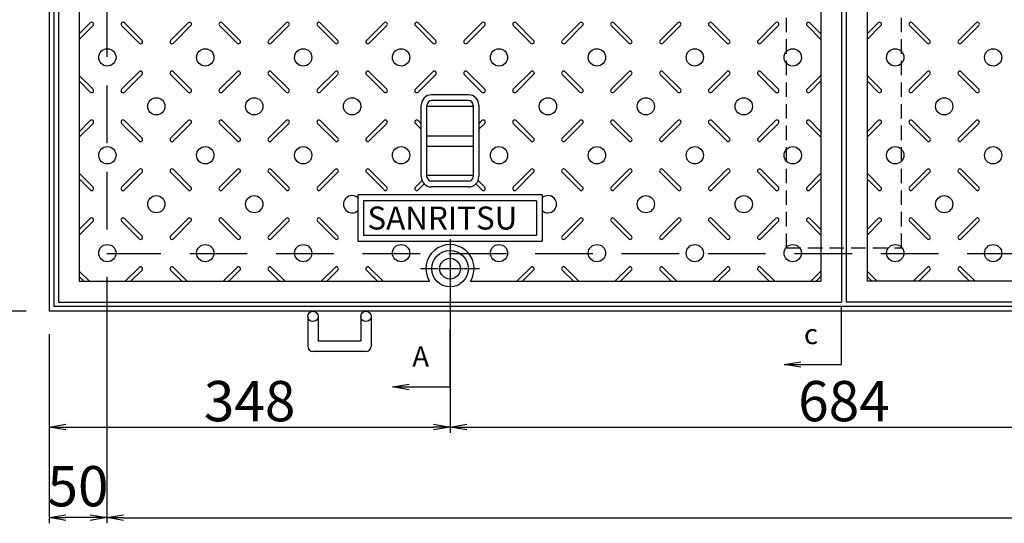
# Model space of a CAD drawing. Extents: x 84551 to 88751, y 44788 to 47758.
# Drawn here: x 84979 to 85834, y 46217 to 46655 of the extents above; entities that cross this region are included whole.
import ezdxf

# ---------------------------------------------------------------- set-up
doc = ezdxf.new("R2010")
doc.units = 0
doc.header["$LTSCALE"] = 10
doc.header["$PDMODE"] = 34
doc.linetypes.add('CENTER', pattern=[2, 1.25, -0.25, 0.25, -0.25])
doc.linetypes.add('HIDDEN', pattern=[0.375, 0.25, -0.125])
doc.layers.get('0').update_dxf_attribs({"linetype": 'CONTINUOUS'})
doc.layers.get('DEFPOINTS').update_dxf_attribs({"color": 253, "linetype": 'CONTINUOUS'})
for name, color, linetype in [('CENTER', 1, 'CENTER'), ('D-STR-DIM', 7, 'CONTINUOUS'), ('sunpou', 1, 'CONTINUOUS'), ('枠', 4, 'CONTINUOUS'), ('模様', 3, 'CONTINUOUS'), ('蓋', 6, 'CONTINUOUS')]:
    doc.layers.add(name, color=color, linetype=linetype)
doc.styles.get("Standard").update_dxf_attribs({"font": 'ROMANS.SHX', "width": 0.8, "bigfont": 'extfont.shx'})
doc.dimstyles.new('1-5', dxfattribs={"dimscale": 5, "dimtxt": 7, "dimasz": 2.9, "dimexe": 1, "dimexo": 4, "dimgap": 1, "dimtad": 3, "dimdec": 1, "dimdsep": 46, "dimtxsty": 'STANDARD', "dimblk": 'OPEN', "dimcen": 0.09, "dimclrd": 1, "dimclre": 1, "dimclrt": 7, "dimadec": 0, "dimazin": 2, "dimtfac": 1, "dimtdec": 1, "dimtmove": 2, "dimatfit": 1, "dimldrblk": 'OPEN', "dimfxl": 1, "dimtolj": 1, "dimtzin": 0, "dimlwd": -1, "dimlwe": -1, "dimarcsym": 0})

# ---------------------------------------------------------------- blocks, each defined once
blk = doc.blocks.new('_OPEN')
at = {"color": 0, "linetype": 'ByBlock'}
for p, q in [((-1, 0.167), (0, 0)), ((0, 0), (-1, -0.167)), ((0, 0), (-1, 0))]:
    blk.add_line(p, q, dxfattribs=at)
blk = doc.blocks.new('*D25')
at = {"layer": 'DEFPOINTS', "color": 0, "lineweight": -2, "transparency": 16777216}
for p in [(85005.05, 47097.48), (84865.36, 46401.48), (85005.05, 46401.48)]:
    blk.add_point(p, dxfattribs=at)
at = {"layer": 'sunpou', "color": 1, "transparency": 16777216}
for p, q in [((84985.05, 47097.48), (84860.36, 47097.48)), ((84865.36, 47082.98), (84865.36, 46415.98)), ((84985.05, 46401.48), (84860.36, 46401.48))]:
    blk.add_line(p, q, dxfattribs=at)
at = {"layer": 'sunpou', "color": 1, "transparency": 16777216, "xscale": 14.5, "yscale": 14.5, "zscale": 14.5}
for p, rotation in [((84865.36, 47097.48), 90), ((84865.36, 46401.48), 270)]:
    blk.add_blockref('_OPEN', p, dxfattribs=dict(at, rotation=rotation))
at = {"layer": 'sunpou', "color": 7, "lineweight": -2, "transparency": 16777216, "insert": (84842.86, 46749.48), "char_height": 35, "attachment_point": 5, "rotation": 90}
blk.add_mtext('\\A1;696', dxfattribs=at)
blk = doc.blocks.new('*D43')
at = {"layer": 'DEFPOINTS', "color": 0, "lineweight": -2, "transparency": 16777216}
for p in [(85353.05, 46412.88), (85005.05, 46401.48), (85353.05, 46300.92)]:
    blk.add_point(p, dxfattribs=at)
at = {"layer": 'sunpou', "color": 1, "transparency": 16777216}
for p, q in [((85353.05, 46392.88), (85353.05, 46295.92)), ((85005.05, 46381.48), (85005.05, 46295.92)), ((85019.55, 46300.92), (85338.55, 46300.92))]:
    blk.add_line(p, q, dxfattribs=at)
at = {"layer": 'sunpou', "color": 1, "transparency": 16777216, "xscale": 14.5, "yscale": 14.5, "zscale": 14.5, "rotation": 180}
blk.add_blockref('_OPEN', (85005.05, 46300.92), dxfattribs=at)
at = {"layer": 'sunpou', "color": 1, "transparency": 16777216, "xscale": 14.5, "yscale": 14.5, "zscale": 14.5}
blk.add_blockref('_OPEN', (85353.05, 46300.92), dxfattribs=at)
at = {"layer": 'sunpou', "color": 7, "lineweight": -2, "transparency": 16777216, "insert": (85179.05, 46323.42), "char_height": 35, "attachment_point": 5}
blk.add_mtext('\\A1;348', dxfattribs=at)
blk = doc.blocks.new('*D44')
at = {"layer": 'DEFPOINTS', "color": 0, "lineweight": -2, "transparency": 16777216}
for p in [(85353.05, 46438.48), (86037.05, 46438.48), (86037.05, 46300.92)]:
    blk.add_point(p, dxfattribs=at)
at = {"layer": 'sunpou', "color": 1, "transparency": 16777216}
for p, q in [((85353.05, 46418.48), (85353.05, 46295.92)), ((86037.05, 46418.48), (86037.05, 46295.92)), ((85367.55, 46300.92), (86022.55, 46300.92))]:
    blk.add_line(p, q, dxfattribs=at)
at = {"layer": 'sunpou', "color": 1, "transparency": 16777216, "xscale": 14.5, "yscale": 14.5, "zscale": 14.5, "rotation": 180}
blk.add_blockref('_OPEN', (85353.05, 46300.92), dxfattribs=at)
at = {"layer": 'sunpou', "color": 1, "transparency": 16777216, "xscale": 14.5, "yscale": 14.5, "zscale": 14.5}
blk.add_blockref('_OPEN', (86037.05, 46300.92), dxfattribs=at)
at = {"layer": 'sunpou', "color": 7, "lineweight": -2, "transparency": 16777216, "insert": (85695.05, 46323.42), "char_height": 35, "attachment_point": 5}
blk.add_mtext('\\A1;684', dxfattribs=at)
blk = doc.blocks.new('*D47')
at = {"layer": 'DEFPOINTS', "color": 0, "lineweight": -2, "transparency": 16777216}
for p in [(85055.05, 46451.48), (85005.05, 46401.48), (85005.05, 46222.26)]:
    blk.add_point(p, dxfattribs=at)
at = {"layer": 'sunpou', "color": 1, "transparency": 16777216}
for p, q in [((85055.05, 46431.48), (85055.05, 46217.26)), ((85005.05, 46381.48), (85005.05, 46217.26)), ((85040.55, 46222.26), (85019.55, 46222.26))]:
    blk.add_line(p, q, dxfattribs=at)
at = {"layer": 'sunpou', "color": 1, "transparency": 16777216, "xscale": 14.5, "yscale": 14.5, "zscale": 14.5, "rotation": 180}
blk.add_blockref('_OPEN', (85005.05, 46222.26), dxfattribs=at)
at = {"layer": 'sunpou', "color": 1, "transparency": 16777216, "xscale": 14.5, "yscale": 14.5, "zscale": 14.5}
blk.add_blockref('_OPEN', (85055.05, 46222.26), dxfattribs=at)
at = {"layer": 'sunpou', "color": 7, "lineweight": -2, "transparency": 16777216, "insert": (85030.05, 46249.49), "char_height": 35, "attachment_point": 5}
blk.add_mtext('\\A1;50', dxfattribs=at)

msp = doc.modelspace()

# ---------------------------------------------------------------- linework, layer by layer
at = {"layer": 'CENTER', "linetype": 'CENTER', "ltscale": 0.1}
for p, q in [((85353.05, 46464.09), (85353.05, 46412.88)), ((85378.65, 46438.48), (85327.44, 46438.48))]:
    msp.add_line(p, q, dxfattribs=at)
at = {"layer": 'sunpou', "linetype": 'HIDDEN', "lineweight": -2, "ltscale": 5}
for p, q in [((85645.05, 46456.48), (85645.05, 47042.48)), ((85745.05, 46456.48), (85745.05, 47042.48)), ((85645.05, 46456.48), (85745.05, 46456.48))]:
    msp.add_line(p, q, dxfattribs=at)
at = {"layer": 'sunpou', "color": 1}
for p, q in [((85055.05, 46431.48), (85055.05, 46240.13)), ((85055.05, 46431.48), (85055.05, 46240.13)), ((85069.55, 46222.08), (87004.55, 46222.08))]:
    msp.add_line(p, q, dxfattribs=at)
at = {"layer": 'sunpou'}
for p, q in [((85693.05, 46355.2), (85693.05, 46405.2)), ((85353.05, 46335.71), (85353.05, 46385.71)), ((85643.05, 46355.2), (85693.05, 46355.2)), ((85303.05, 46335.71), (85353.05, 46335.71))]:
    msp.add_line(p, q, dxfattribs=at)
at = {"layer": '枠', "color": 4, "linetype": 'Continuous'}
for p, q in [((85005.05, 47097.48), (85005.05, 46401.48)), ((85009.05, 47093.48), (85009.05, 46405.48)), ((87069.05, 46401.48), (85005.05, 46401.48)), ((87065.05, 46405.48), (85009.05, 46405.48))]:
    msp.add_line(p, q, dxfattribs=at)
at = {"layer": '枠', "color": 4, "linetype": 'HIDDEN', "ltscale": 20}
for p in [(85055.05, 47047.48), (86377.05, 46451.48)]:
    msp.add_line(p, (85055.05, 46451.48), dxfattribs=at)
at = {"layer": '枠'}
for p, q in [((85229.55, 46396.98), (85229.55, 46371.09)), ((85238.55, 46396.98), (85238.55, 46375.59)), ((85275.55, 46396.98), (85275.55, 46375.59)), ((85284.55, 46396.98), (85284.55, 46371.09)), ((85275.55, 46375.59), (85238.55, 46375.59)), ((85280.05, 46366.59), (85234.05, 46366.59))]:
    msp.add_line(p, q, dxfattribs=at)
for centre in [(85234.05, 46396.98), (85280.05, 46396.98)]:
    msp.add_circle(centre, 4.5, dxfattribs=at)
for centre, start, end in [((85234.05, 46371.09), 180, 270), ((85280.05, 46371.09), 270, 0)]:
    msp.add_arc(centre, 4.5, start, end, dxfattribs=at)
at = {"layer": '模様', "color": 3}
for p, q in [((85040.73, 46652.07), (85031.05, 46642.39)), ((85043.14, 46649.67), (85031.05, 46637.58)), ((85067.96, 46649.67), (85083.23, 46634.4)), ((85070.36, 46652.07), (85085.64, 46636.8)), ((85125.73, 46652.07), (85110.46, 46636.8)), ((85125.73, 46652.07), (85110.46, 46636.8)), ((85128.14, 46649.67), (85112.86, 46634.4)), ((85128.14, 46649.67), (85112.86, 46634.4)), ((85152.96, 46649.67), (85168.23, 46634.4)), ((85155.36, 46652.07), (85170.64, 46636.8)), ((85210.73, 46652.07), (85195.46, 46636.8)), ((85213.14, 46649.67), (85197.86, 46634.4)), ((85237.96, 46649.67), (85253.23, 46634.4)), ((85240.36, 46652.07), (85255.64, 46636.8)), ((85295.73, 46652.07), (85280.46, 46636.8)), ((85298.14, 46649.67), (85282.86, 46634.4)), ((85322.96, 46649.67), (85338.23, 46634.4)), ((85325.36, 46652.07), (85340.64, 46636.8)), ((85380.73, 46652.07), (85365.46, 46636.8)), ((85383.14, 46649.67), (85367.86, 46634.4)), ((85407.96, 46649.67), (85423.23, 46634.4)), ((85410.36, 46652.07), (85425.64, 46636.8)), ((85465.73, 46652.07), (85450.46, 46636.8)), ((85468.14, 46649.67), (85452.86, 46634.4)), ((85492.96, 46649.67), (85508.23, 46634.4)), ((85495.36, 46652.07), (85510.64, 46636.8)), ((85550.73, 46652.07), (85535.46, 46636.8)), ((85553.14, 46649.67), (85537.86, 46634.4)), ((85577.96, 46649.67), (85593.23, 46634.4)), ((85577.96, 46649.67), (85593.23, 46634.4)), ((85580.36, 46652.07), (85595.64, 46636.8)), ((85580.36, 46652.07), (85595.64, 46636.8)), ((85635.73, 46652.07), (85620.46, 46636.8)), ((85638.14, 46649.67), (85622.86, 46634.4)), ((85662.96, 46649.67), (85675.05, 46637.58)), ((85665.36, 46652.07), (85675.05, 46642.39)), ((85724.73, 46652.07), (85715.05, 46642.39)), ((85727.14, 46649.67), (85715.05, 46637.58)), ((85751.96, 46649.67), (85767.23, 46634.4)), ((85754.36, 46652.07), (85769.64, 46636.8)), ((85809.73, 46652.07), (85794.46, 46636.8)), ((85809.73, 46652.07), (85794.46, 46636.8)), ((85812.14, 46649.67), (85796.86, 46634.4)), ((85812.14, 46649.67), (85796.86, 46634.4)), ((85043.14, 46594.3), (85031.05, 46606.39)), ((85067.96, 46594.3), (85083.23, 46609.57)), ((85070.36, 46591.9), (85085.64, 46607.17)), ((85125.73, 46591.9), (85110.46, 46607.17)), ((85125.73, 46591.9), (85110.46, 46607.17)), ((85128.14, 46594.3), (85112.86, 46609.57)), ((85128.14, 46594.3), (85112.86, 46609.57)), ((85152.96, 46594.3), (85168.23, 46609.57)), ((85155.36, 46591.9), (85170.64, 46607.17)), ((85210.73, 46591.9), (85195.46, 46607.17)), ((85213.14, 46594.3), (85197.86, 46609.57)), ((85237.96, 46594.3), (85253.23, 46609.57)), ((85240.36, 46591.9), (85255.64, 46607.17)), ((85295.73, 46591.9), (85280.46, 46607.17)), ((85298.14, 46594.3), (85282.86, 46609.57)), ((85322.96, 46594.3), (85338.23, 46609.57)), ((85325.36, 46591.9), (85340.64, 46607.17)), ((85380.73, 46591.9), (85365.46, 46607.17)), ((85383.14, 46594.3), (85367.86, 46609.57)), ((85407.96, 46594.3), (85423.23, 46609.57)), ((85410.36, 46591.9), (85425.64, 46607.17)), ((85465.73, 46591.9), (85450.46, 46607.17)), ((85468.14, 46594.3), (85452.86, 46609.57)), ((85492.96, 46594.3), (85508.23, 46609.57)), ((85495.36, 46591.9), (85510.64, 46607.17)), ((85550.73, 46591.9), (85535.46, 46607.17)), ((85553.14, 46594.3), (85537.86, 46609.57)), ((85577.96, 46594.3), (85593.23, 46609.57)), ((85577.96, 46594.3), (85593.23, 46609.57)), ((85580.36, 46591.9), (85595.64, 46607.17)), ((85580.36, 46591.9), (85595.64, 46607.17)), ((85635.73, 46591.9), (85620.46, 46607.17)), ((85638.14, 46594.3), (85622.86, 46609.57)), ((85662.96, 46594.3), (85675.05, 46606.39)), ((85727.14, 46594.3), (85715.05, 46606.39)), ((85751.96, 46594.3), (85767.23, 46609.57)), ((85754.36, 46591.9), (85769.64, 46607.17)), ((85809.73, 46591.9), (85794.46, 46607.17)), ((85809.73, 46591.9), (85794.46, 46607.17)), ((85812.14, 46594.3), (85796.86, 46609.57)), ((85812.14, 46594.3), (85796.86, 46609.57)), ((85040.73, 46591.9), (85031.05, 46601.58)), ((85665.36, 46591.9), (85675.05, 46601.58)), ((85724.73, 46591.9), (85715.05, 46601.58)), ((85040.73, 46567.07), (85031.05, 46557.39)), ((85043.14, 46564.67), (85031.05, 46552.58)), ((85067.96, 46564.67), (85083.23, 46549.4)), ((85070.36, 46567.07), (85085.64, 46551.8)), ((85125.73, 46567.07), (85110.46, 46551.8)), ((85125.73, 46567.07), (85110.46, 46551.8)), ((85128.14, 46564.67), (85112.86, 46549.4)), ((85128.14, 46564.67), (85112.86, 46549.4)), ((85152.96, 46564.67), (85168.23, 46549.4)), ((85155.36, 46567.07), (85170.64, 46551.8)), ((85210.73, 46567.07), (85195.46, 46551.8)), ((85213.14, 46564.67), (85197.86, 46549.4)), ((85237.96, 46564.67), (85253.23, 46549.4)), ((85240.36, 46567.07), (85255.64, 46551.8)), ((85295.73, 46567.07), (85280.46, 46551.8)), ((85298.14, 46564.67), (85282.86, 46549.4)), ((85322.96, 46564.67), (85328.05, 46559.58)), ((85325.36, 46567.07), (85328.05, 46564.39)), ((85380.73, 46567.07), (85378.05, 46564.39)), ((85383.14, 46564.67), (85378.05, 46559.58)), ((85407.96, 46564.67), (85423.23, 46549.4)), ((85410.36, 46567.07), (85425.64, 46551.8)), ((85465.73, 46567.07), (85450.46, 46551.8)), ((85468.14, 46564.67), (85452.86, 46549.4)), ((85492.96, 46564.67), (85508.23, 46549.4)), ((85495.36, 46567.07), (85510.64, 46551.8)), ((85550.73, 46567.07), (85535.46, 46551.8)), ((85553.14, 46564.67), (85537.86, 46549.4)), ((85577.96, 46564.67), (85593.23, 46549.4)), ((85577.96, 46564.67), (85593.23, 46549.4)), ((85580.36, 46567.07), (85595.64, 46551.8)), ((85580.36, 46567.07), (85595.64, 46551.8)), ((85635.73, 46567.07), (85620.46, 46551.8)), ((85638.14, 46564.67), (85622.86, 46549.4)), ((85662.96, 46564.67), (85675.05, 46552.58)), ((85665.36, 46567.07), (85675.05, 46557.39)), ((85724.73, 46567.07), (85715.05, 46557.39)), ((85727.14, 46564.67), (85715.05, 46552.58)), ((85751.96, 46564.67), (85767.23, 46549.4)), ((85754.36, 46567.07), (85769.64, 46551.8)), ((85809.73, 46567.07), (85794.46, 46551.8)), ((85809.73, 46567.07), (85794.46, 46551.8)), ((85812.14, 46564.67), (85796.86, 46549.4)), ((85812.14, 46564.67), (85796.86, 46549.4)), ((85043.14, 46509.3), (85031.05, 46521.39)), ((85067.96, 46509.3), (85083.23, 46524.57)), ((85070.36, 46506.9), (85085.64, 46522.17)), ((85125.73, 46506.9), (85110.46, 46522.17)), ((85125.73, 46506.9), (85110.46, 46522.17)), ((85128.14, 46509.3), (85112.86, 46524.57)), ((85128.14, 46509.3), (85112.86, 46524.57)), ((85152.96, 46509.3), (85168.23, 46524.57)), ((85155.36, 46506.9), (85170.64, 46522.17)), ((85210.73, 46506.9), (85195.46, 46522.17)), ((85213.14, 46509.3), (85197.86, 46524.57)), ((85237.96, 46509.3), (85253.23, 46524.57)), ((85240.36, 46506.9), (85255.64, 46522.17)), ((85295.73, 46506.9), (85280.46, 46522.17)), ((85298.14, 46509.3), (85282.86, 46524.57)), ((85407.96, 46509.3), (85423.23, 46524.57)), ((85410.36, 46506.9), (85425.64, 46522.17)), ((85465.73, 46506.9), (85450.46, 46522.17)), ((85468.14, 46509.3), (85452.86, 46524.57)), ((85492.96, 46509.3), (85508.23, 46524.57)), ((85495.36, 46506.9), (85510.64, 46522.17)), ((85550.73, 46506.9), (85535.46, 46522.17)), ((85553.14, 46509.3), (85537.86, 46524.57)), ((85577.96, 46509.3), (85593.23, 46524.57)), ((85577.96, 46509.3), (85593.23, 46524.57)), ((85580.36, 46506.9), (85595.64, 46522.17)), ((85580.36, 46506.9), (85595.64, 46522.17)), ((85635.73, 46506.9), (85620.46, 46522.17)), ((85638.14, 46509.3), (85622.86, 46524.57)), ((85662.96, 46509.3), (85675.05, 46521.39)), ((85727.14, 46509.3), (85715.05, 46521.39)), ((85751.96, 46509.3), (85767.23, 46524.57)), ((85754.36, 46506.9), (85769.64, 46522.17)), ((85809.73, 46506.9), (85794.46, 46522.17)), ((85809.73, 46506.9), (85794.46, 46522.17)), ((85812.14, 46509.3), (85796.86, 46524.57)), ((85812.14, 46509.3), (85796.86, 46524.57)), ((85040.73, 46506.9), (85031.05, 46516.58)), ((85322.96, 46509.3), (85328.72, 46515.06)), ((85325.36, 46506.9), (85330.63, 46512.17)), ((85380.73, 46506.9), (85375.46, 46512.17)), ((85383.14, 46509.3), (85377.37, 46515.06)), ((85665.36, 46506.9), (85675.05, 46516.58)), ((85724.73, 46506.9), (85715.05, 46516.58)), ((85040.73, 46482.07), (85031.05, 46472.39)), ((85043.14, 46479.67), (85031.05, 46467.58)), ((85067.96, 46479.67), (85083.23, 46464.4)), ((85070.36, 46482.07), (85085.64, 46466.8)), ((85125.73, 46482.07), (85110.46, 46466.8)), ((85125.73, 46482.07), (85110.46, 46466.8)), ((85128.14, 46479.67), (85112.86, 46464.4)), ((85128.14, 46479.67), (85112.86, 46464.4)), ((85152.96, 46479.67), (85168.23, 46464.4)), ((85155.36, 46482.07), (85170.64, 46466.8)), ((85210.73, 46482.07), (85195.46, 46466.8)), ((85213.14, 46479.67), (85197.86, 46464.4)), ((85237.96, 46479.67), (85253.23, 46464.4)), ((85240.36, 46482.07), (85255.64, 46466.8)), ((85465.73, 46482.07), (85450.46, 46466.8)), ((85468.14, 46479.67), (85452.86, 46464.4)), ((85492.96, 46479.67), (85508.23, 46464.4)), ((85495.36, 46482.07), (85510.64, 46466.8)), ((85550.73, 46482.07), (85535.46, 46466.8)), ((85553.14, 46479.67), (85537.86, 46464.4)), ((85577.96, 46479.67), (85593.23, 46464.4)), ((85577.96, 46479.67), (85593.23, 46464.4)), ((85580.36, 46482.07), (85595.64, 46466.8)), ((85580.36, 46482.07), (85595.64, 46466.8)), ((85635.73, 46482.07), (85620.46, 46466.8)), ((85638.14, 46479.67), (85622.86, 46464.4)), ((85662.96, 46479.67), (85675.05, 46467.58)), ((85665.36, 46482.07), (85675.05, 46472.39)), ((85724.73, 46482.07), (85715.05, 46472.39)), ((85727.14, 46479.67), (85715.05, 46467.58)), ((85751.96, 46479.67), (85767.23, 46464.4)), ((85754.36, 46482.07), (85769.64, 46466.8)), ((85809.73, 46482.07), (85794.46, 46466.8)), ((85809.73, 46482.07), (85794.46, 46466.8)), ((85812.14, 46479.67), (85796.86, 46464.4)), ((85812.14, 46479.67), (85796.86, 46464.4)), ((85039.95, 46427.48), (85031.05, 46436.39)), ((85071.14, 46427.48), (85083.23, 46439.57)), ((85075.95, 46427.48), (85085.64, 46437.17)), ((85120.14, 46427.48), (85110.46, 46437.17)), ((85120.14, 46427.48), (85110.46, 46437.17)), ((85124.95, 46427.48), (85112.86, 46439.57)), ((85124.95, 46427.48), (85112.86, 46439.57)), ((85156.14, 46427.48), (85168.23, 46439.57)), ((85160.95, 46427.48), (85170.64, 46437.17)), ((85205.14, 46427.48), (85195.46, 46437.17)), ((85209.95, 46427.48), (85197.86, 46439.57)), ((85241.14, 46427.48), (85253.23, 46439.57)), ((85245.95, 46427.48), (85255.64, 46437.17)), ((85290.14, 46427.48), (85280.46, 46437.17)), ((85294.95, 46427.48), (85282.86, 46439.57)), ((85411.14, 46427.48), (85423.23, 46439.57)), ((85415.95, 46427.48), (85425.64, 46437.17)), ((85460.14, 46427.48), (85450.46, 46437.17)), ((85464.95, 46427.48), (85452.86, 46439.57)), ((85496.14, 46427.48), (85508.23, 46439.57)), ((85500.95, 46427.48), (85510.64, 46437.17)), ((85545.14, 46427.48), (85535.46, 46437.17)), ((85549.95, 46427.48), (85537.86, 46439.57)), ((85581.14, 46427.48), (85593.23, 46439.57)), ((85581.14, 46427.48), (85593.23, 46439.57)), ((85585.95, 46427.48), (85595.64, 46437.17)), ((85585.95, 46427.48), (85595.64, 46437.17)), ((85630.14, 46427.48), (85620.46, 46437.17)), ((85634.95, 46427.48), (85622.86, 46439.57)), ((85666.14, 46427.48), (85675.05, 46436.39)), ((85723.95, 46427.48), (85715.05, 46436.39)), ((85755.14, 46427.48), (85767.23, 46439.57)), ((85759.95, 46427.48), (85769.64, 46437.17)), ((85804.14, 46427.48), (85794.46, 46437.17)), ((85804.14, 46427.48), (85794.46, 46437.17)), ((85808.95, 46427.48), (85796.86, 46439.57)), ((85808.95, 46427.48), (85796.86, 46439.57)), ((85035.14, 46427.48), (85031.05, 46431.58)), ((85670.95, 46427.48), (85675.05, 46431.58)), ((85719.14, 46427.48), (85715.05, 46431.58))]:
    msp.add_line(p, q, dxfattribs=at)
for centre in [(85055.55, 46621.98), (85140.55, 46621.98), (85225.55, 46621.98), (85310.55, 46621.98), (85395.55, 46621.98), (85480.55, 46621.98), (85565.55, 46621.98), (85650.55, 46621.98), (85739.55, 46621.98), (85824.55, 46621.98), (85098.05, 46579.48), (85183.05, 46579.48), (85268.05, 46579.48), (85438.05, 46579.48), (85523.05, 46579.48), (85608.05, 46579.48), (85782.05, 46579.48), (85055.55, 46536.98), (85140.55, 46536.98), (85225.55, 46536.98), (85310.55, 46536.98), (85395.55, 46536.98), (85480.55, 46536.98), (85565.55, 46536.98), (85650.55, 46536.98), (85739.55, 46536.98), (85824.55, 46536.98), (85098.05, 46494.48), (85183.05, 46494.48), (85523.05, 46494.48), (85608.05, 46494.48), (85782.05, 46494.48), (85055.55, 46451.98), (85140.55, 46451.98), (85225.55, 46451.98), (85310.55, 46451.98), (85395.55, 46451.98), (85480.55, 46451.98), (85565.55, 46451.98), (85650.55, 46451.98), (85739.55, 46451.98), (85824.55, 46451.98)]:
    msp.add_circle(centre, 7.5, dxfattribs=at)
for centre, radius, start, end in [((85041.93, 46650.87), 1.7, 315, 135), ((85069.16, 46650.87), 1.7, 45, 225), ((85126.93, 46650.87), 1.7, 315, 135), ((85126.93, 46650.87), 1.7, 315, 135), ((85154.16, 46650.87), 1.7, 45, 225), ((85211.93, 46650.87), 1.7, 315, 135), ((85239.16, 46650.87), 1.7, 45, 225), ((85296.93, 46650.87), 1.7, 315, 135), ((85324.16, 46650.87), 1.7, 45, 225), ((85381.93, 46650.87), 1.7, 315, 135), ((85409.16, 46650.87), 1.7, 45, 225), ((85466.93, 46650.87), 1.7, 315, 135), ((85494.16, 46650.87), 1.7, 45, 225), ((85551.93, 46650.87), 1.7, 315, 135), ((85579.16, 46650.87), 1.7, 45, 225), ((85579.16, 46650.87), 1.7, 45, 225), ((85636.93, 46650.87), 1.7, 315, 135), ((85664.16, 46650.87), 1.7, 45, 225), ((85725.93, 46650.87), 1.7, 315, 135), ((85753.16, 46650.87), 1.7, 45, 225), ((85810.93, 46650.87), 1.7, 315, 135), ((85810.93, 46650.87), 1.7, 315, 135), ((85084.43, 46635.6), 1.7, 225, 45), ((85111.66, 46635.6), 1.7, 135, 315), ((85111.66, 46635.6), 1.7, 135, 315), ((85169.43, 46635.6), 1.7, 225, 45), ((85196.66, 46635.6), 1.7, 135, 315), ((85254.43, 46635.6), 1.7, 225, 45), ((85281.66, 46635.6), 1.7, 135, 315), ((85339.43, 46635.6), 1.7, 225, 45), ((85366.66, 46635.6), 1.7, 135, 315), ((85424.43, 46635.6), 1.7, 225, 45), ((85451.66, 46635.6), 1.7, 135, 315), ((85509.43, 46635.6), 1.7, 225, 45), ((85536.66, 46635.6), 1.7, 135, 315), ((85594.43, 46635.6), 1.7, 225, 45), ((85594.43, 46635.6), 1.7, 225, 45), ((85621.66, 46635.6), 1.7, 135, 315), ((85768.43, 46635.6), 1.7, 225, 45), ((85795.66, 46635.6), 1.7, 135, 315), ((85795.66, 46635.6), 1.7, 135, 315), ((85084.43, 46608.37), 1.7, 315, 135), ((85111.66, 46608.37), 1.7, 45, 225), ((85111.66, 46608.37), 1.7, 45, 225), ((85169.43, 46608.37), 1.7, 315, 135), ((85196.66, 46608.37), 1.7, 45, 225), ((85254.43, 46608.37), 1.7, 315, 135), ((85281.66, 46608.37), 1.7, 45, 225), ((85339.43, 46608.37), 1.7, 315, 135), ((85366.66, 46608.37), 1.7, 45, 225), ((85424.43, 46608.37), 1.7, 315, 135), ((85451.66, 46608.37), 1.7, 45, 225), ((85509.43, 46608.37), 1.7, 315, 135), ((85536.66, 46608.37), 1.7, 45, 225), ((85594.43, 46608.37), 1.7, 315, 135), ((85594.43, 46608.37), 1.7, 315, 135), ((85621.66, 46608.37), 1.7, 45, 225), ((85768.43, 46608.37), 1.7, 315, 135), ((85795.66, 46608.37), 1.7, 45, 225), ((85795.66, 46608.37), 1.7, 45, 225), ((85041.93, 46593.1), 1.7, 225, 45), ((85069.16, 46593.1), 1.7, 135, 315), ((85126.93, 46593.1), 1.7, 225, 45), ((85126.93, 46593.1), 1.7, 225, 45), ((85154.16, 46593.1), 1.7, 135, 315), ((85211.93, 46593.1), 1.7, 225, 45), ((85239.16, 46593.1), 1.7, 135, 315), ((85296.93, 46593.1), 1.7, 225, 45), ((85324.16, 46593.1), 1.7, 135, 315), ((85381.93, 46593.1), 1.7, 225, 45), ((85409.16, 46593.1), 1.7, 135, 315), ((85466.93, 46593.1), 1.7, 225, 45), ((85494.16, 46593.1), 1.7, 135, 315), ((85551.93, 46593.1), 1.7, 225, 45), ((85579.16, 46593.1), 1.7, 135, 315), ((85579.16, 46593.1), 1.7, 135, 315), ((85636.93, 46593.1), 1.7, 225, 45), ((85664.16, 46593.1), 1.7, 135, 315), ((85725.93, 46593.1), 1.7, 225, 45), ((85753.16, 46593.1), 1.7, 135, 315), ((85810.93, 46593.1), 1.7, 225, 45), ((85810.93, 46593.1), 1.7, 225, 45), ((85041.93, 46565.87), 1.7, 315, 135), ((85069.16, 46565.87), 1.7, 45, 225), ((85126.93, 46565.87), 1.7, 315, 135), ((85126.93, 46565.87), 1.7, 315, 135), ((85154.16, 46565.87), 1.7, 45, 225), ((85211.93, 46565.87), 1.7, 315, 135), ((85239.16, 46565.87), 1.7, 45, 225), ((85296.93, 46565.87), 1.7, 315, 135), ((85324.16, 46565.87), 1.7, 45, 225), ((85381.93, 46565.87), 1.7, 315, 135), ((85409.16, 46565.87), 1.7, 45, 225), ((85466.93, 46565.87), 1.7, 315, 135), ((85494.16, 46565.87), 1.7, 45, 225), ((85551.93, 46565.87), 1.7, 315, 135), ((85579.16, 46565.87), 1.7, 45, 225), ((85579.16, 46565.87), 1.7, 45, 225), ((85636.93, 46565.87), 1.7, 315, 135), ((85664.16, 46565.87), 1.7, 45, 225), ((85725.93, 46565.87), 1.7, 315, 135), ((85753.16, 46565.87), 1.7, 45, 225), ((85810.93, 46565.87), 1.7, 315, 135), ((85810.93, 46565.87), 1.7, 315, 135), ((85084.43, 46550.6), 1.7, 225, 45), ((85111.66, 46550.6), 1.7, 135, 315), ((85111.66, 46550.6), 1.7, 135, 315), ((85169.43, 46550.6), 1.7, 225, 45), ((85196.66, 46550.6), 1.7, 135, 315), ((85254.43, 46550.6), 1.7, 225, 45), ((85281.66, 46550.6), 1.7, 135, 315), ((85424.43, 46550.6), 1.7, 225, 45), ((85451.66, 46550.6), 1.7, 135, 315), ((85509.43, 46550.6), 1.7, 225, 45), ((85536.66, 46550.6), 1.7, 135, 315), ((85594.43, 46550.6), 1.7, 225, 45), ((85594.43, 46550.6), 1.7, 225, 45), ((85621.66, 46550.6), 1.7, 135, 315), ((85768.43, 46550.6), 1.7, 225, 45), ((85795.66, 46550.6), 1.7, 135, 315), ((85795.66, 46550.6), 1.7, 135, 315), ((85084.43, 46523.37), 1.7, 315, 135), ((85111.66, 46523.37), 1.7, 45, 225), ((85111.66, 46523.37), 1.7, 45, 225), ((85169.43, 46523.37), 1.7, 315, 135), ((85196.66, 46523.37), 1.7, 45, 225), ((85254.43, 46523.37), 1.7, 315, 135), ((85281.66, 46523.37), 1.7, 45, 225), ((85424.43, 46523.37), 1.7, 315, 135), ((85451.66, 46523.37), 1.7, 45, 225), ((85509.43, 46523.37), 1.7, 315, 135), ((85536.66, 46523.37), 1.7, 45, 225), ((85594.43, 46523.37), 1.7, 315, 135), ((85594.43, 46523.37), 1.7, 315, 135), ((85621.66, 46523.37), 1.7, 45, 225), ((85768.43, 46523.37), 1.7, 315, 135), ((85795.66, 46523.37), 1.7, 45, 225), ((85795.66, 46523.37), 1.7, 45, 225), ((85041.93, 46508.1), 1.7, 225, 45), ((85069.16, 46508.1), 1.7, 135, 315), ((85126.93, 46508.1), 1.7, 225, 45), ((85126.93, 46508.1), 1.7, 225, 45), ((85154.16, 46508.1), 1.7, 135, 315), ((85211.93, 46508.1), 1.7, 225, 45), ((85239.16, 46508.1), 1.7, 135, 315), ((85268.05, 46494.48), 7.5, 48.18969, 311.81031), ((85296.93, 46508.1), 1.7, 225, 45), ((85324.16, 46508.1), 1.7, 135, 315), ((85381.93, 46508.1), 1.7, 225, 45), ((85409.16, 46508.1), 1.7, 135, 315), ((85438.05, 46494.48), 7.5, 228.18969, 131.81031), ((85466.93, 46508.1), 1.7, 225, 45), ((85494.16, 46508.1), 1.7, 135, 315), ((85551.93, 46508.1), 1.7, 225, 45), ((85579.16, 46508.1), 1.7, 135, 315), ((85579.16, 46508.1), 1.7, 135, 315), ((85636.93, 46508.1), 1.7, 225, 45), ((85664.16, 46508.1), 1.7, 135, 315), ((85725.93, 46508.1), 1.7, 225, 45), ((85753.16, 46508.1), 1.7, 135, 315), ((85810.93, 46508.1), 1.7, 225, 45), ((85810.93, 46508.1), 1.7, 225, 45), ((85041.93, 46480.87), 1.7, 315, 135), ((85069.16, 46480.87), 1.7, 45, 225), ((85126.93, 46480.87), 1.7, 315, 135), ((85126.93, 46480.87), 1.7, 315, 135), ((85154.16, 46480.87), 1.7, 45, 225), ((85211.93, 46480.87), 1.7, 315, 135), ((85239.16, 46480.87), 1.7, 45, 225), ((85466.93, 46480.87), 1.7, 315, 135), ((85494.16, 46480.87), 1.7, 45, 225), ((85551.93, 46480.87), 1.7, 315, 135), ((85579.16, 46480.87), 1.7, 45, 225), ((85579.16, 46480.87), 1.7, 45, 225), ((85636.93, 46480.87), 1.7, 315, 135), ((85664.16, 46480.87), 1.7, 45, 225), ((85725.93, 46480.87), 1.7, 315, 135), ((85753.16, 46480.87), 1.7, 45, 225), ((85810.93, 46480.87), 1.7, 315, 135), ((85810.93, 46480.87), 1.7, 315, 135), ((85084.43, 46465.6), 1.7, 225, 45), ((85111.66, 46465.6), 1.7, 135, 315), ((85111.66, 46465.6), 1.7, 135, 315), ((85169.43, 46465.6), 1.7, 225, 45), ((85196.66, 46465.6), 1.7, 135, 315), ((85254.43, 46465.6), 1.7, 225, 45), ((85451.66, 46465.6), 1.7, 135, 315), ((85509.43, 46465.6), 1.7, 225, 45), ((85536.66, 46465.6), 1.7, 135, 315), ((85594.43, 46465.6), 1.7, 225, 45), ((85594.43, 46465.6), 1.7, 225, 45), ((85621.66, 46465.6), 1.7, 135, 315), ((85768.43, 46465.6), 1.7, 225, 45), ((85795.66, 46465.6), 1.7, 135, 315), ((85795.66, 46465.6), 1.7, 135, 315), ((85084.43, 46438.37), 1.7, 315, 135), ((85111.66, 46438.37), 1.7, 45, 225), ((85111.66, 46438.37), 1.7, 45, 225), ((85169.43, 46438.37), 1.7, 315, 135), ((85196.66, 46438.37), 1.7, 45, 225), ((85254.43, 46438.37), 1.7, 315, 135), ((85281.66, 46438.37), 1.7, 45, 225), ((85424.43, 46438.37), 1.7, 315, 135), ((85451.66, 46438.37), 1.7, 45, 225), ((85509.43, 46438.37), 1.7, 315, 135), ((85536.66, 46438.37), 1.7, 45, 225), ((85594.43, 46438.37), 1.7, 315, 135), ((85594.43, 46438.37), 1.7, 315, 135), ((85621.66, 46438.37), 1.7, 45, 225), ((85768.43, 46438.37), 1.7, 315, 135), ((85795.66, 46438.37), 1.7, 45, 225), ((85795.66, 46438.37), 1.7, 45, 225)]:
    msp.add_arc(centre, radius, start, end, dxfattribs=at)
at = {"layer": '蓋'}
for p, q in [((85013.05, 47089.48), (85013.05, 46409.48)), ((85693.05, 47089.48), (85693.05, 46409.48)), ((85697.05, 47089.48), (85697.05, 46409.48)), ((85031.05, 47071.48), (85031.05, 46427.48)), ((85675.05, 47071.48), (85675.05, 46427.48)), ((85715.05, 47071.48), (85715.05, 46427.48)), ((85369.05, 46589.48), (85337.05, 46589.48)), ((85328.05, 46518.44), (85328.05, 46580.52)), ((85333.05, 46518.44), (85333.05, 46580.52)), ((85369.05, 46584.48), (85337.05, 46584.48)), ((85373.05, 46580.48), (85373.05, 46518.48)), ((85378.05, 46580.48), (85378.05, 46518.48)), ((85369.05, 46514.48), (85337.05, 46514.48)), ((85433.05, 46502.48), (85273.05, 46502.48)), ((85273.05, 46502.48), (85273.05, 46462.48)), ((85369.05, 46509.48), (85337.05, 46509.48)), ((85433.05, 46502.48), (85433.05, 46462.48)), ((85428.05, 46497.48), (85278.05, 46497.48)), ((85278.05, 46497.48), (85278.05, 46467.48)), ((85428.05, 46497.48), (85428.05, 46467.48)), ((85273.05, 46462.48), (85433.05, 46462.48)), ((85278.05, 46467.48), (85428.05, 46467.48)), ((85031.05, 46427.48), (85335.28, 46427.48)), ((85370.82, 46427.48), (85675.05, 46427.48)), ((86019.28, 46427.48), (85715.05, 46427.48)), ((85013.05, 46409.48), (85693.05, 46409.48)), ((86377.05, 46409.48), (85697.05, 46409.48))]:
    msp.add_line(p, q, dxfattribs=at)
at = {"layer": '蓋', "color": 2}
for p, q in [((85373.05, 46579.48), (85333.05, 46579.48)), ((85333.05, 46553.98), (85373.05, 46553.98)), ((85333.05, 46544.98), (85373.05, 46544.98)), ((85373.05, 46519.48), (85333.05, 46519.48))]:
    msp.add_line(p, q, dxfattribs=at)
at = {"layer": '蓋'}
msp.add_circle((85353.05, 46438.48), 15.9, dxfattribs=at)
at = {"layer": '蓋', "color": 2}
msp.add_circle((85353.05, 46438.48), 9, dxfattribs=at)
at = {"layer": '蓋'}
for centre, radius, start, end in [((85337.05, 46580.48), 9, 90, 180), ((85369.05, 46580.48), 9, 0, 90), ((85337.05, 46580.48), 4, 90, 180), ((85369.05, 46580.48), 4, 0, 90), ((85337.05, 46518.48), 9, 180, 270), ((85337.05, 46518.48), 4, 180, 270), ((85369.05, 46518.48), 9, 270, 0), ((85369.05, 46518.48), 4, 270, 0), ((85353.05, 46438.48), 20.9, 328.24314, 211.75686)]:
    msp.add_arc(centre, radius, start, end, dxfattribs=at)

# ---------------------------------------------------------------- block references
at = {"layer": 'sunpou', "color": 1, "xscale": 14.5, "yscale": 14.5, "zscale": 14.5, "rotation": 180}
msp.add_blockref('_OPEN', (85055.05, 46222.26), dxfattribs=at)
msp.add_blockref('_OPEN', (85055.05, 46222.26), dxfattribs=at)

# ---------------------------------------------------------------- texts
at = {"layer": 'sunpou', "color": 7}
for s, p in [('c', (85660.29, 46372.92)), ('A', (85320.29, 46353.43))]:
    msp.add_text(s, height=17.5, dxfattribs=at).set_placement(p)
at = {"layer": '蓋'}
msp.add_text('SANRITSU', height=20, dxfattribs=at).set_placement((85281.3, 46472.46))

# ---------------------------------------------------------------- dimensions: what is measured, and where the dimension line sits
at = {"layer": 'sunpou', "lineweight": -2}
dim = msp.add_linear_dim(base=(84865.36, 46401.48), p1=(85005.05, 47097.48), p2=(85005.05, 46401.48), angle=90, dimstyle='1-5', dxfattribs=at)
dim.commit()
dim.dimension.update_dxf_attribs({"geometry": '*D25', "text_midpoint": (84842.86, 46749.48)})
dim = msp.add_linear_dim(base=(85005.05, 46222.26), p1=(85055.05, 46451.48), p2=(85005.05, 46401.48), angle=180, dimstyle='1-5', dxfattribs=at)
dim.commit()
dim.dimension.update_dxf_attribs({"geometry": '*D47', "text_midpoint": (85030.05, 46249.49), "dimtype": 160})
for base, p1, p2, picture, middle in [((86037.05, 46300.92), (85353.05, 46438.48), (86037.05, 46438.48), '*D44', (85695.05, 46323.42)), ((85353.05, 46300.92), (85005.05, 46401.48), (85353.05, 46412.88), '*D43', (85179.05, 46323.42))]:
    dim = msp.add_linear_dim(base=base, p1=p1, p2=p2, dimstyle='1-5', dxfattribs=at)
    dim.commit()
    dim.dimension.update_dxf_attribs({"geometry": picture, "text_midpoint": middle})

# ---------------------------------------------------------------- leaders
at = {"layer": 'D-STR-DIM', "lineweight": -2}
msp.add_leader([(85643.05, 46355.2), (85693.05, 46355.2)], dimstyle='1-5', override={"dimgap": 1, "dimtad": 1}, dxfattribs=at)
at = {"layer": 'D-STR-DIM'}
msp.add_leader([(85303.05, 46335.71), (85353.05, 46335.71)], dimstyle='1-5', override={"dimgap": 1, "dimtad": 1}, dxfattribs=at)

doc.saveas('drawing.dxf')
